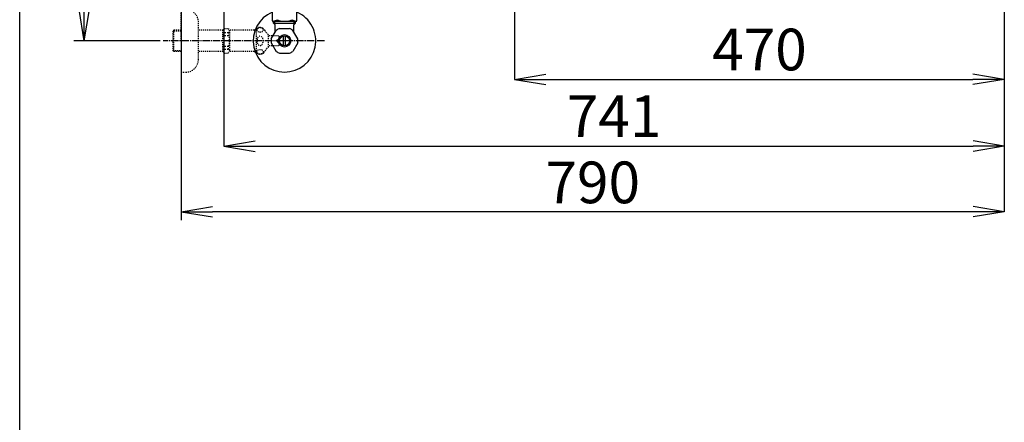
# Model space of a CAD drawing. Extents: x 3 to 2003, y 114 to 2914.
# Drawn here: x 183 to 1128, y 1773 to 2159 of the extents above; entities that cross this region are included whole.
import ezdxf

# ---------------------------------------------------------------- set-up
doc = ezdxf.new("R2010")
doc.units = 0
doc.linetypes.add('EXLTYPE2', pattern=[2, 1, -1])
doc.linetypes.add('EXLTYPE3', pattern=[10, 7, -1, 1, -1])
doc.layers.get('0').update_dxf_attribs({"linetype": 'CONTINUOUS'})
doc.layers.get('DEFPOINTS').update_dxf_attribs({"linetype": 'CONTINUOUS'})
for name, color, linetype in [('便器', 7, 'CONTINUOUS'), ('便座', 7, 'CONTINUOUS'), ('寸法', 7, 'CONTINUOUS'), ('枠_表', 7, 'CONTINUOUS'), ('止水栓', 7, 'CONTINUOUS')]:
    doc.layers.add(name, color=color, linetype=linetype)
doc.styles.add('EXCADDIM1', font='monotxt', dxfattribs={"width": 0.84, "bigfont": 'extfont'})
doc.styles.get("Standard").update_dxf_attribs({"font": 'monotxt', "bigfont": 'extfont'})
doc.dimstyles.new('ISO-25', dxfattribs={"dimtxt": 2.5, "dimasz": 2.5, "dimexe": 1.25, "dimexo": 0.625, "dimtad": 1, "dimtxsty": 'STANDARD', "dimcen": 2.5, "dimazin": 3, "dimtfac": 1, "dimtmove": 0, "dimatfit": 3})

# ---------------------------------------------------------------- blocks, each defined once
blk = doc.blocks.new('EX_NORM')
at = {"color": 0, "linetype": 'CONTINUOUS'}
for q in [(-1, 0.167), (-1, 0), (-1, -0.167)]:
    blk.add_line((0, 0), q, dxfattribs=at)
blk = doc.blocks.new('*D24')
at = {"layer": 'DEFPOINTS', "color": 0}
for p in [(378.9, 2419), (1127.97, 2419), (1127.97, 2038)]:
    blk.add_point(p, dxfattribs=at)
at = {"layer": '便器', "color": 3, "linetype": 'CONTINUOUS'}
for p, q in [((378.9, 2419), (378.9, 2038)), ((1127.97, 2419), (1127.97, 2038)), ((408.9, 2038), (1097.97, 2038))]:
    blk.add_line(p, q, dxfattribs=at)
at = {"layer": '便器', "color": 3, "xscale": 30, "yscale": 30, "zscale": 30, "rotation": 180}
blk.add_blockref('EX_NORM', (378.9, 2038), dxfattribs=at)
at = {"layer": '便器', "color": 3, "xscale": 30, "yscale": 30, "zscale": 30}
blk.add_blockref('EX_NORM', (1127.97, 2038), dxfattribs=at)
at = {"layer": '便器', "color": 2, "insert": (753.43, 2061.5), "char_height": 40, "attachment_point": 5, "style": 'EXCADDIM1'}
blk.add_mtext('741', dxfattribs=at)
blk = doc.blocks.new('*D28')
at = {"layer": 'DEFPOINTS', "color": 0}
for p in [(337.9, 2439), (244.88, 2139), (329.6, 2139)]:
    blk.add_point(p, dxfattribs=at)
at = {"layer": '寸法', "color": 3, "linetype": 'CONTINUOUS'}
for p, q in [((325.89, 2439), (234.88, 2439)), ((244.88, 2409), (244.88, 2169)), ((317.59, 2139), (234.88, 2139))]:
    blk.add_line(p, q, dxfattribs=at)
at = {"layer": '寸法', "color": 3, "xscale": 30, "yscale": 30, "zscale": 30}
for p, rotation in [((244.88, 2439), 90), ((244.88, 2139), 270)]:
    blk.add_blockref('EX_NORM', p, dxfattribs=dict(at, rotation=rotation))
at = {"layer": '寸法', "color": 2, "insert": (221.38, 2289), "char_height": 40, "attachment_point": 5, "rotation": 90, "style": 'EXCADDIM1'}
blk.add_mtext('300', dxfattribs=at)
blk = doc.blocks.new('*D29')
at = {"layer": 'DEFPOINTS', "color": 0}
for p in [(1127.89, 2418), (657.97, 2327.8), (1127.89, 2102)]:
    blk.add_point(p, dxfattribs=at)
at = {"layer": '寸法', "color": 3, "linetype": 'CONTINUOUS'}
for p, q in [((657.97, 2327.8), (657.97, 2102)), ((687.97, 2102), (1097.89, 2102))]:
    blk.add_line(p, q, dxfattribs=at)
at = {"layer": '寸法', "color": 3, "xscale": 30, "yscale": 30, "zscale": 30, "rotation": 180}
blk.add_blockref('EX_NORM', (657.97, 2102), dxfattribs=at)
at = {"layer": '寸法', "color": 3, "xscale": 30, "yscale": 30, "zscale": 30}
blk.add_blockref('EX_NORM', (1127.89, 2102), dxfattribs=at)
at = {"layer": '寸法', "color": 2, "insert": (892.93, 2125.5), "char_height": 40, "attachment_point": 5, "style": 'EXCADDIM1'}
blk.add_mtext('470', dxfattribs=at)
blk = doc.blocks.new('*D33')
at = {"layer": 'DEFPOINTS', "color": 0}
for p in [(1127.97, 2419), (337.9, 1975), (337.9, 1975)]:
    blk.add_point(p, dxfattribs=at)
at = {"layer": '寸法', "color": 3, "linetype": 'CONTINUOUS'}
for p, q in [((1127.97, 2419), (1127.97, 1975)), ((1097.97, 1975), (367.9, 1975))]:
    blk.add_line(p, q, dxfattribs=at)
at = {"layer": '寸法', "color": 3, "xscale": 30, "yscale": 30, "zscale": 30, "rotation": 180}
blk.add_blockref('EX_NORM', (337.9, 1975), dxfattribs=at)
at = {"layer": '寸法', "color": 3, "xscale": 30, "yscale": 30, "zscale": 30}
blk.add_blockref('EX_NORM', (1127.97, 1975), dxfattribs=at)
at = {"layer": '寸法', "color": 2, "insert": (732.93, 1998), "char_height": 40, "attachment_point": 5, "style": 'EXCADDIM1'}
blk.add_mtext('790', dxfattribs=at)

msp = doc.modelspace()

# ---------------------------------------------------------------- linework, layer by layer
at = {"layer": '便器', "color": 7, "linetype": 'CONTINUOUS'}
msp.add_line((337.903, 2839), (337.903, 1967), dxfattribs=at)
at = {"layer": '便器', "color": 3, "linetype": 'CONTINUOUS'}
msp.add_line((1127.893, 2035), (1127.893, 2030), dxfattribs=at)
at = {"layer": '便座', "color": 6, "linetype": 'CONTINUOUS'}
for p, q in [((425.312, 2169.5), (425.312, 2158.5)), ((449.012, 2158.5), (449.012, 2169.5)), ((448.012, 2157.5), (426.312, 2157.5)), ((424.431, 2140.805), (429.201, 2149.068)), ((428.1, 2147.16), (428.1, 2154.499)), ((432.33, 2150.874), (441.87, 2150.874)), ((449.769, 2140.805), (444.999, 2149.068)), ((446.1, 2147.16), (446.1, 2154.499)), ((424.431, 2137.193), (429.201, 2128.93)), ((436.1, 2134.355), (436.1, 2143.642)), ((438.1, 2134.355), (438.1, 2143.642)), ((449.769, 2137.193), (444.999, 2128.93)), ((432.33, 2127.124), (441.87, 2127.124))]:
    msp.add_line(p, q, dxfattribs=at)
for radius in [6, 4.75]:
    msp.add_circle((437.1, 2138.999), radius, dxfattribs=at)
for centre, radius, start, end in [((437.1, 2138.999), 30, 113.136597, 66.604523), ((426.312, 2158.5), 1, 180, 270), ((448.012, 2158.5), 1, 270, 0), ((437.1, 2138.999), 12.797, 111.88515, 128.11485), ((437.1, 2138.999), 12.797, 51.88515, 68.11485), ((437.1, 2138.999), 12.797, 171.88515, 188.11485), ((437.1, 2138.999), 12.797, 351.88515, 8.11485), ((437.1, 2138.999), 12.797, 231.88515, 248.11485), ((437.1, 2138.999), 12.797, 291.88515, 308.11485)]:
    msp.add_arc(centre, radius, start, end, dxfattribs=at)
for centre, major_axis, start_param, end_param in [((423.35, 2160.897), (-8.069, 0), 1.8415521, 2.5981383), ((437.162, 2160.897), (8.069, 0), 3.685047, 5.739731), ((450.975, 2160.897), (-8.069, 0), 0.5434543, 1.3000418)]:
    msp.add_ellipse(centre, major_axis=major_axis, ratio=0.3846377, start_param=start_param, end_param=end_param, dxfattribs=at)
at = {"layer": '枠_表', "color": 7, "linetype": 'CONTINUOUS'}
msp.add_line((182.903, 113.572), (182.903, 2913.572), dxfattribs=at)
at = {"layer": '止水栓', "color": 3, "linetype": 'EXLTYPE2'}
for p, q in [((337.903, 2139), (337.903, 2169)), ((354.403, 2121), (354.403, 2157)), ((330.903, 2149.25), (329.903, 2148.25)), ((329.903, 2148.25), (329.903, 2129.75)), ((337.903, 2148.316), (329.968, 2148.316)), ((330.903, 2128.75), (330.903, 2149.25)), ((337.903, 2149.25), (330.903, 2149.25)), ((377.903, 2149.25), (354.403, 2149.25)), ((377.903, 2149.25), (379.403, 2150.75)), ((377.903, 2128.75), (377.903, 2149.25)), ((377.903, 2146.892), (383.403, 2146.892)), ((379.403, 2150.75), (382.853, 2150.75)), ((382.853, 2150.75), (384.403, 2149.2)), ((383.403, 2146.892), (383.403, 2144)), ((407.903, 2149.2), (384.403, 2149.2)), ((384.403, 2149.2), (384.403, 2128.8)), ((407.903, 2149.2), (408.703, 2150)), ((407.903, 2149.2), (410.347, 2149.2)), ((410.347, 2150), (408.703, 2150)), ((410.347, 2127), (410.347, 2151)), ((337.903, 2139), (337.903, 2109)), ((377.903, 2144), (383.398, 2144)), ((421.847, 2133), (421.847, 2145)), ((431.403, 2143.75), (421.847, 2143.75)), ((429.903, 2140), (432.403, 2140)), ((429.903, 2139), (429.903, 2140)), ((429.903, 2139), (429.903, 2138)), ((429.903, 2138), (432.403, 2138)), ((432.403, 2142.75), (431.403, 2143.75)), ((432.403, 2140), (432.403, 2142.75)), ((432.403, 2138), (432.403, 2135.25)), ((329.903, 2129.75), (330.903, 2128.75)), ((329.968, 2129.685), (337.903, 2129.685)), ((337.903, 2128.75), (330.903, 2128.75)), ((377.903, 2128.75), (354.403, 2128.75)), ((377.903, 2134), (383.403, 2134)), ((377.903, 2131.108), (383.403, 2131.108)), ((377.903, 2128.75), (379.403, 2127.25)), ((379.403, 2127.25), (382.853, 2127.25)), ((382.853, 2127.25), (384.403, 2128.8)), ((383.403, 2131.108), (383.403, 2134)), ((407.903, 2128.8), (384.382, 2128.8)), ((407.903, 2128.8), (408.703, 2128)), ((407.903, 2128.8), (410.347, 2128.8)), ((410.347, 2128), (408.703, 2128)), ((431.403, 2134.25), (421.847, 2134.25)), ((432.403, 2135.25), (431.403, 2134.25)), ((337.903, 2109), (342.403, 2109))]:
    msp.add_line(p, q, dxfattribs=at)
at = {"layer": '止水栓', "color": 6, "linetype": 'CONTINUOUS'}
for p, q in [((426.623, 2155.976), (426.623, 2157.5)), ((426.623, 2155.976), (447.578, 2155.976)), ((428.1, 2154.499), (426.623, 2155.976)), ((427.785, 2154.814), (427.785, 2157.5)), ((446.1, 2154.499), (447.578, 2155.976)), ((446.416, 2154.814), (446.416, 2157.5)), ((447.578, 2155.976), (447.578, 2157.5))]:
    msp.add_line(p, q, dxfattribs=at)
at = {"layer": '止水栓', "color": 6, "linetype": 'EXLTYPE3'}
msp.add_line((475.403, 2139), (320.486, 2139), dxfattribs=at)
at = {"layer": '止水栓', "color": 3, "linetype": 'EXLTYPE2'}
for centre, radius, start, end in [((342.403, 2157), 12, 0, 90), ((413.347, 2145.775), 6.025, 54.268102, 119.862834), ((414.529, 2147.419), 4, 22.802196, 54.268102), ((425.591, 2152.069), 8, 202.802196, 242.089243), ((413.347, 2132.225), 6.025, 240.137166, 305.731898), ((414.529, 2130.581), 4, 305.731898, 337.197804), ((425.591, 2125.931), 8, 117.910757, 157.197804), ((342.403, 2121), 12, 270, 0)]:
    msp.add_arc(centre, radius, start, end, dxfattribs=at)
for centre, major_axis, ratio, start_param, end_param in [((383.403, 2151.892), (0, 5), 0.2, 3.1415927, 4.1398515), ((383.403, 2139), (0, 5), 0.2, 3.1415927, 6.2831853), ((413.647, 2139), (0, 4.454), 0.6735199, 4.712389, 7.8539816), ((413.647, 2139), (0, -4.454), 0.6735199, 4.712389, 7.8539816), ((383.403, 2126.108), (0, -5), 0.2, 2.1064965, 3.1415927)]:
    msp.add_ellipse(centre, major_axis=major_axis, ratio=ratio, start_param=start_param, end_param=end_param, dxfattribs=at)
for centre, major_axis in [((413.647, 2149.479), (-3, 0)), ((413.647, 2128.521), (3, 0))]:
    msp.add_ellipse(centre, major_axis=major_axis, ratio=0.7712212, dxfattribs=at)

# ---------------------------------------------------------------- dimensions: what is measured, and where the dimension line sits
at = {"layer": '便器', "color": 3, "linetype": 'CONTINUOUS'}
dim = msp.add_linear_dim(base=(1127.965, 2038), p1=(378.903, 2419), p2=(1127.965, 2419), text='741', dimstyle='ISO-25', override={"dimtxt": 40, "dimasz": 30, "dimexe": 0, "dimexo": 0, "dimgap": 0, "dimtad": 1, "dimjust": 0, "dimtih": 0, "dimtoh": 0, "dimdec": 0, "dimzin": 0, "dimlunit": 2, "dimtxsty": 'EXCADDIM1', "dimblk1": 'EX_NORM', "dimblk2": 'EX_NORM', "dimsah": 1, "dimse1": 0, "dimse2": 0, "dimclrd": 3, "dimclre": 3, "dimclrt": 2, "dimtmove": 2}, dxfattribs=at)
dim.commit()
dim.dimension.update_dxf_attribs({"geometry": '*D24', "text_midpoint": (753.434, 2061.5), "dimtype": 160})
at = {"layer": '寸法', "color": 3, "linetype": 'CONTINUOUS'}
dim = msp.add_linear_dim(base=(244.883, 2139), p1=(337.903, 2439), p2=(329.602, 2139), angle=90, text='300', dimstyle='ISO-25', override={"dimtxt": 40, "dimasz": 30, "dimexe": 10, "dimexo": 12.017074, "dimgap": 0, "dimtad": 1, "dimjust": 0, "dimtih": 0, "dimtoh": 0, "dimdec": 2, "dimzin": 8, "dimlunit": 2, "dimtxsty": 'EXCADDIM1', "dimblk1": 'EX_NORM', "dimblk2": 'EX_NORM', "dimsah": 1, "dimse1": 0, "dimse2": 0, "dimclrd": 3, "dimclre": 3, "dimclrt": 2, "dimtmove": 2}, dxfattribs=at)
dim.commit()
dim.dimension.update_dxf_attribs({"geometry": '*D28', "text_midpoint": (221.383, 2289), "dimtype": 160})
for base, p1, p2, text, override, picture, middle in [((337.903, 1975), (1127.965, 2419), (337.903, 1975), '790', {"dimtxt": 40, "dimasz": 30, "dimexe": 0, "dimexo": 0, "dimgap": 0, "dimtad": 1, "dimjust": 0, "dimtih": 0, "dimtoh": 0, "dimdec": 1, "dimzin": 8, "dimlunit": 2, "dimtxsty": 'EXCADDIM1', "dimblk1": 'EX_NORM', "dimblk2": 'EX_NORM', "dimsah": 1, "dimse1": 0, "dimse2": 1, "dimclrd": 3, "dimclre": 3, "dimclrt": 2, "dimtmove": 2}, '*D33', (732.934, 1998)), ((1127.893, 2102), (657.965, 2327.8), (1127.893, 2418), '470', {"dimtxt": 40, "dimasz": 30, "dimexe": 0, "dimexo": 0, "dimgap": 0, "dimtad": 1, "dimjust": 0, "dimtih": 0, "dimtoh": 0, "dimdec": 2, "dimzin": 8, "dimlunit": 2, "dimtxsty": 'EXCADDIM1', "dimblk1": 'EX_NORM', "dimblk2": 'EX_NORM', "dimsah": 1, "dimse1": 0, "dimse2": 1, "dimclrd": 3, "dimclre": 3, "dimclrt": 2, "dimtmove": 2}, '*D29', (892.929, 2125.5))]:
    dim = msp.add_linear_dim(base=base, p1=p1, p2=p2, text=text, dimstyle='ISO-25', override=override, dxfattribs=at)
    dim.commit()
    dim.dimension.update_dxf_attribs({"geometry": picture, "text_midpoint": middle, "dimtype": 160})

doc.saveas('drawing.dxf')
